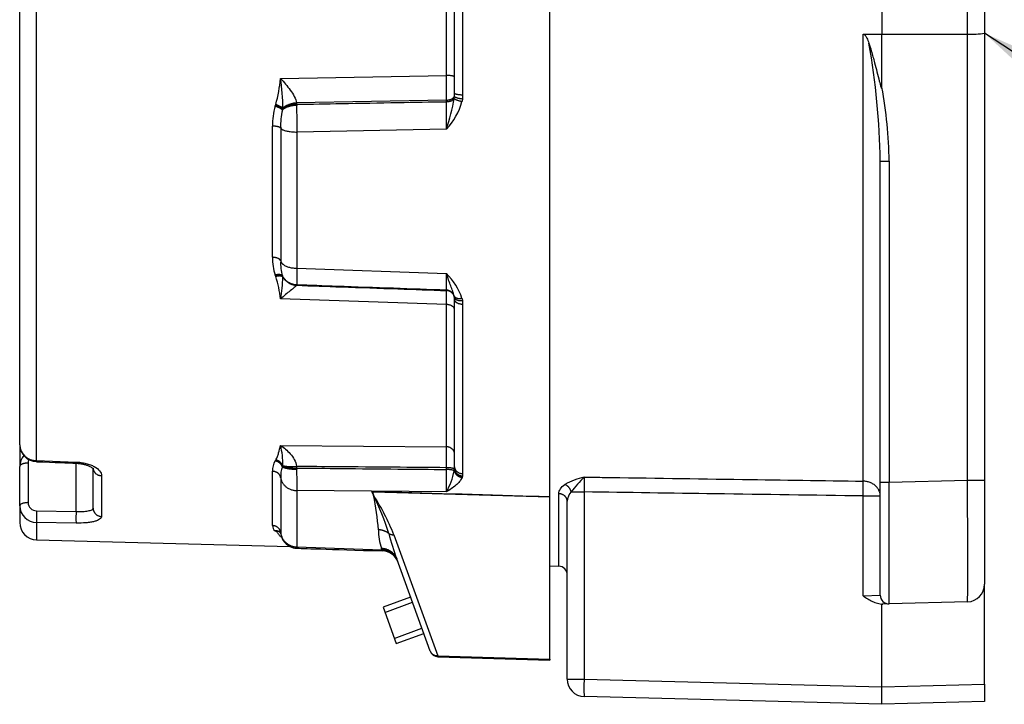
# Model space of a CAD drawing. Units: inches. Extents: x 1 to 33, y 0.8 to 21.2.
# Drawn here: x 21.3 to 24.9, y 9.2 to 11.6 of the extents above; entities that cross this region are included whole.
import ezdxf
from ezdxf.enums import TextEntityAlignment as Align
from ezdxf.lldxf.tags import DXFTag

# ---------------------------------------------------------------- set-up
doc = ezdxf.new("R2010")
doc.units = ezdxf.units.IN
doc.header["$MEASUREMENT"] = 0
for name, color, linetype in [('2-267', 7, 'Continuous'), ('6077-P', 7, 'Continuous'), ('6079-4P', 7, 'Continuous'), ('asize', 7, 'Continuous')]:
    doc.layers.add(name, color=color, linetype=linetype)
doc.styles.add('SEACAD_arial_ttf', font='ARIAL.TTF')
tags = doc.linetypes.add('HIDDEN2', pattern=[0.1875, 0.125, -0.0625]).pattern_tags.tags
tags[6:7] = [DXFTag(74, 4), DXFTag(75, 0), DXFTag(340, '0'), DXFTag(46, 0.0), DXFTag(50, 0.0), DXFTag(44, 0.0), DXFTag(45, 0.0)]
tags[4:5] = [DXFTag(74, 4), DXFTag(75, 0), DXFTag(340, '0'), DXFTag(46, 0.0), DXFTag(50, 0.0), DXFTag(44, 0.0), DXFTag(45, 0.0)]

# ---------------------------------------------------------------- blocks, each defined once
blk = doc.blocks.new('SEANNOT_GROUP3')
at = {"layer": 'asize', "linetype": 'Continuous'}
blk.add_hatch(color=7, dxfattribs=at).paths.add_polyline_path([(25.0613, 11.4712), (24.794, 11.5887), (25.0087, 11.3908)])
at = {"layer": 'asize', "color": 7, "linetype": 'Continuous'}
blk.add_line((25.8512, 10.8966), (26.142, 10.8966), dxfattribs=at)
blk.add_lwpolyline([(25.8512, 10.8966), (24.794, 11.5887)], dxfattribs=at)
at = {"layer": 'asize', "color": 7, "linetype": 'Continuous', "style": 'SEACAD_arial_ttf'}
blk.add_text('SEE NOTE 3', height=0.2, dxfattribs=at).set_placement((26.212, 10.9966), align=Align.TOP_LEFT)

msp = doc.modelspace()

# ---------------------------------------------------------------- linework, layer by layer
at = {"layer": '2-267', "color": 7, "linetype": 'Continuous'}
for p, q in [((22.7314, 9.561), (22.6321, 9.5248)), ((22.6321, 9.5248), (22.6793, 9.3951)), ((22.6793, 9.3951), (22.7786, 9.4313))]:
    msp.add_line(p, q, dxfattribs=at)
at = {"layer": '2-267', "color": 7, "linetype": 'HIDDEN2'}
for p, q in [((22.6387, 9.5068), (22.738, 9.543)), ((22.6728, 9.4131), (22.7721, 9.4493))]:
    msp.add_line(p, q, dxfattribs=at)
at = {"layer": '6077-P', "color": 7, "linetype": 'Continuous'}
for p, q in [((23.2315, 9.9216), (23.2315, 13.9555)), ((21.3265, 10.109), (21.3265, 12.2787)), ((21.3874, 10.0526), (21.3874, 12.2993)), ((22.889, 11.3736), (22.889, 12.2236)), ((22.9182, 12.2297), (22.9182, 11.3676)), ((22.8598, 11.437), (22.8598, 12.1602)), ((22.264, 11.4262), (22.8598, 11.437)), ((22.8879, 11.3544), (22.8886, 11.3618)), ((22.8886, 11.3618), (22.889, 11.3736)), ((22.9182, 11.3676), (22.9174, 11.353)), ((22.2446, 11.3266), (22.2458, 11.3297)), ((22.2458, 11.3297), (22.2469, 11.3325)), ((22.8601, 11.3483), (22.3216, 11.3381)), ((22.3216, 11.3381), (22.3218, 11.3332)), ((22.3218, 11.3332), (22.3219, 11.3293)), ((22.8601, 11.3427), (22.8601, 11.3483)), ((22.9174, 11.353), (22.916, 11.3437)), ((22.2713, 11.3157), (22.2706, 11.3129)), ((22.272, 11.3192), (22.2713, 11.3157)), ((22.2354, 10.7832), (22.2354, 11.2546)), ((22.2644, 11.2476), (22.2644, 10.77)), ((22.8598, 11.2435), (22.3224, 11.2335)), ((22.3224, 11.2335), (22.3224, 10.7438)), ((22.3224, 10.7438), (22.8598, 10.7245)), ((22.2458, 10.7163), (22.2446, 10.7191)), ((22.2469, 10.7139), (22.2458, 10.7163)), ((22.2706, 10.7165), (22.2713, 10.7144)), ((22.2713, 10.7144), (22.272, 10.7124)), ((22.3218, 10.6838), (22.3216, 10.6825)), ((22.3219, 10.6848), (22.3218, 10.6838)), ((22.8601, 10.6636), (22.8601, 10.6651)), ((22.8598, 10.6133), (22.264, 10.6335)), ((22.8886, 10.6391), (22.8879, 10.6438)), ((22.889, 10.6315), (22.8886, 10.6391)), ((22.889, 10.0304), (22.889, 10.6315)), ((22.916, 10.6355), (22.9174, 10.6275)), ((22.9174, 10.6275), (22.9182, 10.6149)), ((22.9182, 10.6149), (22.9182, 10.0054)), ((22.8598, 10.1019), (22.8598, 10.6133)), ((21.3265, 10.109), (21.3265, 10.0316)), ((22.264, 10.1068), (22.8598, 10.1019)), ((21.3874, 10.0526), (21.5292, 10.0472)), ((22.2446, 10.0516), (22.2458, 10.0532)), ((22.2458, 10.0532), (22.2469, 10.0547)), ((21.3265, 9.8893), (21.3265, 10.0316)), ((21.3567, 10.0435), (21.3567, 9.9012)), ((21.5292, 9.8694), (21.5292, 10.0427)), ((21.5905, 9.881), (21.5905, 10.0254)), ((22.2354, 9.8186), (22.2354, 10.0138)), ((22.2713, 10.0314), (22.2706, 10.0296)), ((22.272, 10.0343), (22.2713, 10.0314)), ((22.3216, 10.0312), (22.3218, 10.0255)), ((22.3218, 10.0255), (22.3219, 10.0211)), ((22.8601, 10.0203), (22.8601, 10.0268)), ((22.8879, 10.0155), (22.8886, 10.0213)), ((22.8886, 10.0213), (22.889, 10.0304)), ((21.6207, 9.998), (21.6207, 9.8514)), ((22.2644, 9.9908), (22.2644, 9.793)), ((22.9174, 9.9972), (22.916, 9.9921)), ((22.9182, 10.0054), (22.9174, 9.9972)), ((22.3224, 9.9446), (22.3224, 9.7418)), ((22.8598, 9.9395), (22.3224, 9.9446)), ((22.5908, 9.9409), (22.5945, 9.9407)), ((22.5945, 9.9407), (22.5962, 9.9406)), ((22.5962, 9.9406), (23.2315, 9.9215)), ((23.2315, 9.9215), (23.2315, 9.9216)), ((23.2315, 9.339), (23.2315, 9.9215)), ((21.3265, 9.8893), (21.3265, 9.8299)), ((21.3874, 9.872), (21.5292, 9.8694)), ((21.3874, 9.8301), (21.3874, 9.7674)), ((21.5292, 9.8275), (21.3874, 9.8301)), ((21.3874, 9.7674), (22.2974, 9.7436)), ((22.2458, 9.7992), (22.2446, 9.7999)), ((22.2469, 9.7985), (22.2458, 9.7992)), ((22.2672, 9.7784), (22.264, 9.7785)), ((22.6712, 9.7858), (22.8294, 9.351)), ((22.3224, 9.7418), (22.628, 9.732)), ((22.628, 9.732), (22.6264, 9.7361)), ((22.802, 9.367), (22.6812, 9.6988)), ((22.8293, 9.3472), (22.8294, 9.351)), ((22.8293, 9.3472), (23.2315, 9.3352)), ((22.8294, 9.351), (23.2315, 9.339)), ((23.2315, 9.339), (23.2315, 9.3352))]:
    msp.add_line(p, q, dxfattribs=at)
for centre, radius, start, end in [((7.1226, 11.3411), 15.7375, 0.02644, 0.34936), ((21.7078, 11.4796), 0.5588, 344.7305, 354.5116), ((21.6224, 11.3248), 0.6496, 359.5041, 8.9801), ((22.4459, 11.2643), 0.2108, 162.8022, 182.6305), ((29.9571, 11.3288), 7.6353, 179.996, 180.71479), ((22.161, 11.4796), 0.7376, 341.3359, 350.2296), ((22.6862, 11.4067), 0.2382, 316.7663, 344.6596), ((7.7208, 11.3377), 15.1393, 359.64361, 0.01896), ((22.5077, 11.2577), 0.2435, 166.8936, 182.3731), ((22.402, 10.7744), 0.1668, 176.9848, 199.358), ((22.4217, 10.7609), 0.1576, 176.6828, 196.3834), ((27.4137, 10.663), 5.0919, 179.0909, 179.7543), ((13.5532, 10.6491), 9.3069, 0.09862, 0.46449), ((22.7112, 10.5685), 0.2154, 18.1067, 46.3952), ((21.8271, 10.5823), 0.4399, 6.6868, 17.4111), ((21.8669, 10.7133), 0.405, 348.6375, 359.866), ((11.9684, 10.7014), 10.8918, 359.53659, 359.8015), ((21.3861, 10.1122), 0.0597, 183.0746, 271.2302), ((21.388, 10.1097), 0.0612, 180.8016, 269.1122), ((22.0074, 10.042), 0.2647, 358.332, 14.1665), ((14.7962, 10.0331), 8.0639, 359.95525, 0.48871), ((21.3879, 10.0311), 0.061, 139.8632, 179.5037), ((21.3875, 10.0423), 0.0309, 154.1834, 177.7673), ((22.2987, 10.0184), 0.0635, 148.4798, 184.1098), ((22.3589, 9.9957), 0.0946, 159.0385, 182.9855), ((25.8285, 10.0101), 3.5067, 179.8199, 181.07), ((15.4858, 10.0065), 7.3743, 359.47897, 0.10701), ((22.6512, 10.0597), 0.2408, 330.0375, 349.4185), ((28.1103, 12.9487), 6.2858, 208.58763, 208.72189), ((20.6111, 9.4128), 2.0525, 14.5371, 14.9034), ((21.1894, 9.7552), 1.419, 6.9948, 7.5069), ((21.8941, 9.4749), 0.837, 21.8024, 32.7727), ((21.7085, 9.738), 0.9094, 4.1308, 12.0575), ((21.7495, 9.5101), 0.9457, 17.2519, 26.2258), ((21.3873, 9.8908), 0.0608, 181.4497, 270.1047), ((21.3867, 9.902), 0.03, 181.5937, 271.2261), ((21.389, 9.8299), 0.0625, 180, 268.5), ((22.2548, 9.8166), 0.0195, 174.1562, 238.4001), ((22.8291, 9.8034), 0.2136, 179.9764, 198.3853), ((22.2528, 9.7865), 0.012, 11.6494, 49.0217), ((22.324, 9.7973), 0.06, 187.9, 268.0844), ((23.763, 10.0865), 1.1491, 194.9255, 199.7178), ((22.324, 9.7973), 0.06, 243.6371, 268.0918), ((22.6288, 9.6676), 0.06, 20.0107, 88.4521), ((22.6288, 9.6676), 0.06, 20.0052, 88.3229), ((22.8302, 9.3772), 0.03, 200, 268.2839)]:
    msp.add_arc(centre, radius, start, end, dxfattribs=at)
for points, weights in [([(22.889, 11.4318), (22.889, 11.4369), (22.8598, 11.437)], [1, 0.716301943425, 1]), ([(22.8601, 11.3483), (22.8847, 11.3488), (22.8886, 11.3618)], [1, 0.773618418334, 1]), ([(22.8886, 11.3618), (22.8916, 11.356), (22.9174, 11.353)], [1, 0.755464611588, 1]), ([(22.889, 11.3736), (22.889, 11.3678), (22.9182, 11.3676)], [1, 0.716301943425, 1]), ([(22.2706, 11.3129), (22.2642, 11.3198), (22.2446, 11.3266)], [1, 0.82246982392, 1]), ([(22.2713, 11.3157), (22.2648, 11.3226), (22.2458, 11.3297)], [1, 0.828119689333, 1]), ([(22.272, 11.3192), (22.2649, 11.3259), (22.2469, 11.3325)], [1, 0.842055726228, 1]), ([(22.3219, 11.3293), (22.2866, 11.3287), (22.2706, 11.3129)], [1, 0.861863065417, 1]), ([(22.3218, 11.3332), (22.2877, 11.3319), (22.2713, 11.3157)], [1, 0.86898180381, 1]), ([(22.3216, 11.3381), (22.2885, 11.3355), (22.272, 11.3192)], [1, 0.875361017796, 1]), ([(22.8601, 11.3427), (22.882, 11.3431), (22.8879, 11.3544)], [1, 0.807988027282, 1]), ([(22.8879, 11.3544), (22.8924, 11.3484), (22.916, 11.3437)], [1, 0.780505088135, 1]), ([(22.2644, 11.2476), (22.2614, 11.2545), (22.2354, 11.2546)], [1, 0.755313309668, 1]), ([(22.2644, 11.2476), (22.2704, 11.2339), (22.3224, 11.2335)], [1, 0.755313309668, 1]), ([(22.2644, 10.77), (22.2614, 10.7828), (22.2354, 10.7832)], [1, 0.755313309668, 1]), ([(22.2644, 10.77), (22.2704, 10.7445), (22.3224, 10.7438)], [1, 0.755313309668, 1]), ([(22.2706, 10.7165), (22.2642, 10.7247), (22.2446, 10.7191)], [1, 0.822469823918, 1]), ([(22.2713, 10.7144), (22.2648, 10.7222), (22.2458, 10.7163)], [1, 0.828119689334, 1]), ([(22.272, 10.7124), (22.2649, 10.7193), (22.2469, 10.7139)], [1, 0.842055726227, 1]), ([(22.2706, 10.7165), (22.2866, 10.6861), (22.3219, 10.6848)], [1, 0.861863065419, 1]), ([(22.2713, 10.7144), (22.2877, 10.6851), (22.3218, 10.6838)], [1, 0.868981803809, 1]), ([(22.272, 10.7124), (22.2885, 10.6841), (22.3216, 10.6825)], [1, 0.875361017796, 1]), ([(22.8879, 10.6438), (22.882, 10.6643), (22.8601, 10.6651)], [1, 0.807988027282, 1]), ([(22.8886, 10.6391), (22.8847, 10.6628), (22.8601, 10.6636)], [1, 0.773618418334, 1]), ([(22.8879, 10.6438), (22.8924, 10.6319), (22.916, 10.6355)], [1, 0.780505088136, 1]), ([(22.8886, 10.6391), (22.8916, 10.6254), (22.9174, 10.6275)], [1, 0.755464611589, 1]), ([(22.889, 10.6315), (22.889, 10.6154), (22.9182, 10.6149)], [1, 0.716301943425, 1]), ([(22.889, 10.5961), (22.889, 10.6128), (22.8598, 10.6133)], [1, 0.716301943424, 1]), ([(22.889, 10.0773), (22.889, 10.1012), (22.8598, 10.1019)], [1, 0.716301943425, 1]), ([(21.387, 10.0482), (21.3871, 10.0482), (21.3874, 10.0526)], [1, 0.96409884354, 1]), ([(22.2706, 10.0296), (22.2642, 10.0475), (22.2446, 10.0516)], [1, 0.822469823915, 1]), ([(22.2713, 10.0314), (22.2648, 10.049), (22.2458, 10.0532)], [1, 0.828119689333, 1]), ([(22.272, 10.0343), (22.2649, 10.0508), (22.2469, 10.0547)], [1, 0.842055726228, 1]), ([(21.3567, 10.0435), (21.3265, 10.0432), (21.3265, 10.0316)], [1, 0.716301943425, 1]), ([(21.5288, 10.0429), (21.5289, 10.0428), (21.5292, 10.0472)], [1, 0.963452445007, 1]), ([(21.5905, 10.0254), (21.5905, 9.9987), (21.6207, 9.998)], [1, 0.716301943425, 1]), ([(22.2644, 9.9908), (22.2614, 10.0132), (22.2354, 10.0138)], [1, 0.755313309668, 1]), ([(22.2706, 10.0296), (22.2866, 10.0215), (22.3219, 10.0211)], [1, 0.861863065418, 1]), ([(22.2713, 10.0314), (22.2877, 10.0251), (22.3218, 10.0255)], [1, 0.868981803808, 1]), ([(22.272, 10.0343), (22.2885, 10.0292), (22.3216, 10.0312)], [1, 0.875361017797, 1]), ([(22.8886, 10.0213), (22.8847, 10.0266), (22.8601, 10.0268)], [1, 0.773618418334, 1]), ([(22.8879, 10.0155), (22.882, 10.0201), (22.8601, 10.0203)], [1, 0.807988027282, 1]), ([(22.8879, 10.0155), (22.8924, 9.9951), (22.916, 9.9921)], [1, 0.780505088137, 1]), ([(22.8886, 10.0213), (22.8916, 9.9994), (22.9174, 9.9972)], [1, 0.755464611588, 1]), ([(22.889, 10.0304), (22.889, 10.006), (22.9182, 10.0054)], [1, 0.716301943425, 1]), ([(22.2644, 9.9908), (22.2704, 9.9458), (22.3224, 9.9446)], [1, 0.755313309668, 1]), ([(21.3567, 9.9012), (21.3265, 9.9009), (21.3265, 9.8893)], [1, 0.716301943425, 1]), ([(21.3874, 9.872), (21.3863, 9.8389), (21.3874, 9.8301)], [1, 0.654846403775, 1]), ([(21.5905, 9.881), (21.5905, 9.8521), (21.6207, 9.8514)], [1, 0.716301943425, 1]), ([(21.5292, 9.8694), (21.5281, 9.8364), (21.5292, 9.8275)], [1, 0.655653898711, 1]), ([(22.2644, 9.793), (22.2614, 9.8179), (22.2354, 9.8186)], [1, 0.755313309669, 1]), ([(22.6526, 9.7905), (22.6366, 9.8031), (22.6155, 9.8035)], [1, 0.943690680645, 1]), ([(22.2607, 9.7956), (22.2535, 9.8004), (22.2446, 9.7999)], [1, 0.953631146546, 1]), ([(22.261, 9.7954), (22.2541, 9.7997), (22.2458, 9.7992)], [1, 0.958587646366, 1]), ([(22.2622, 9.7946), (22.2553, 9.799), (22.2469, 9.7985)], [1, 0.957626068251, 1]), ([(22.2644, 9.793), (22.2704, 9.7431), (22.3224, 9.7418)], [1, 0.755313309668, 1]), ([(22.6526, 9.7905), (22.6606, 9.7851), (22.6712, 9.7858)], [1, 0.941536337295, 1]), ([(22.6812, 9.6988), (22.6677, 9.7361), (22.6264, 9.7361)], [1, 0.822791015333, 1]), ([(22.6828, 9.6946), (22.6692, 9.732), (22.628, 9.732)], [1, 0.822988511966, 1]), ([(22.802, 9.367), (22.8083, 9.3497), (22.8294, 9.351)], [1, 0.813457774729, 1])]:
    msp.add_rational_spline(points, weights, degree=2, dxfattribs=at)
for points, knots in [([(22.264, 11.4262), (22.2762, 11.4126), (22.2882, 11.3988), (22.3043, 11.3767), (22.3093, 11.3692), (22.3174, 11.3539), (22.3206, 11.3459), (22.3216, 11.3381)], [0, 0, 0, 0, 0.5, 0.5, 0.75, 0.75, 1, 1, 1, 1]), ([(22.3218, 11.3332), (22.3755, 11.3341), (22.4291, 11.3351), (22.4828, 11.336), (22.5505, 11.3372), (22.6182, 11.3384), (22.6859, 11.3396), (22.744, 11.3406), (22.802, 11.3417), (22.8601, 11.3427)], [0, 0, 0, 0, 0.298957, 0.298957, 0.298957, 0.676345, 0.676345, 0.676345, 1, 1, 1, 1]), ([(22.8879, 10.6438), (22.8867, 10.6496), (22.8849, 10.6555), (22.8807, 10.6677), (22.8783, 10.6739), (22.8732, 10.6872), (22.8706, 10.6942), (22.8652, 10.7088), (22.8625, 10.7165), (22.8598, 10.7245)], [0, 0, 0, 0, 0.25, 0.25, 0.5, 0.5, 0.75, 0.75, 1, 1, 1, 1]), ([(22.3216, 10.6825), (22.3206, 10.6804), (22.3174, 10.6776), (22.3093, 10.6709), (22.3043, 10.6671), (22.2882, 10.6544), (22.2762, 10.6447), (22.264, 10.6335)], [0, 0, 0, 0, 0.25, 0.25, 0.5, 0.5, 1, 1, 1, 1]), ([(22.3216, 10.6825), (22.3753, 10.6806), (22.429, 10.6787), (22.4828, 10.6768), (22.5505, 10.6745), (22.6182, 10.6721), (22.6859, 10.6697), (22.744, 10.6677), (22.802, 10.6656), (22.8601, 10.6636)], [0, 0, 0, 0, 0.299301, 0.299301, 0.299301, 0.676505, 0.676505, 0.676505, 1, 1, 1, 1]), ([(22.8601, 10.6651), (22.7968, 10.6673), (22.7336, 10.6695), (22.6703, 10.6717), (22.6026, 10.674), (22.5349, 10.6764), (22.4672, 10.6787), (22.4187, 10.6804), (22.3703, 10.6821), (22.3218, 10.6838)], [0, 0, 0, 0, 0.352637, 0.352637, 0.352637, 0.730025, 0.730025, 0.730025, 1, 1, 1, 1]), ([(22.2469, 10.0547), (22.2483, 10.0567), (22.2493, 10.0587), (22.2512, 10.0629), (22.252, 10.065), (22.2544, 10.0714), (22.2557, 10.0757), (22.2596, 10.0888), (22.2618, 10.0977), (22.264, 10.1068)], [0, 0, 0, 0, 0.125, 0.125, 0.25, 0.25, 0.5, 0.5, 1, 1, 1, 1]), ([(22.264, 10.1068), (22.2762, 10.0987), (22.2882, 10.089), (22.3043, 10.0704), (22.3093, 10.0637), (22.3174, 10.0486), (22.3206, 10.0402), (22.3216, 10.0312)], [0, 0, 0, 0, 0.5, 0.5, 0.75, 0.75, 1, 1, 1, 1]), ([(21.5288, 10.0427), (21.5307, 10.0427), (21.5364, 10.0426), (21.5469, 10.0412), (21.5589, 10.0388), (21.5697, 10.0354), (21.5786, 10.0316), (21.5851, 10.0278), (21.5892, 10.0245), (21.5909, 10.0225), (21.5912, 10.0221), (21.5912, 10.0221)], [0, 0, 0, 0, 0.0422309, 0.1502282, 0.2578624, 0.3646894, 0.4696172, 0.5720031, 0.6613053, 0.7564189, 0.820378, 0.820378, 0.820378, 0.820378]), ([(21.5292, 10.0472), (21.5353, 10.0469), (21.5414, 10.0464), (21.5533, 10.0447), (21.5591, 10.0436), (21.5703, 10.0407), (21.5755, 10.0391), (21.5855, 10.0353), (21.5902, 10.0331), (21.6027, 10.0262), (21.6094, 10.0208), (21.6183, 10.0097), (21.6207, 10.0038), (21.6207, 9.998)], [0, 0, 0, 0, 0.125, 0.125, 0.25, 0.25, 0.375, 0.375, 0.5, 0.5, 0.75, 0.75, 1, 1, 1, 1]), ([(22.8601, 10.0268), (22.7968, 10.0273), (22.7336, 10.0278), (22.6703, 10.0283), (22.6026, 10.0289), (22.5349, 10.0294), (22.4672, 10.03), (22.4186, 10.0304), (22.3701, 10.0308), (22.3216, 10.0312)], [0, 0, 0, 0, 0.352464, 0.352464, 0.352464, 0.729668, 0.729668, 0.729668, 1, 1, 1, 1]), ([(22.3218, 10.0255), (22.3755, 10.025), (22.4291, 10.0245), (22.4828, 10.0239), (22.5505, 10.0233), (22.6182, 10.0226), (22.6859, 10.022), (22.744, 10.0214), (22.802, 10.0209), (22.8601, 10.0203)], [0, 0, 0, 0, 0.298957, 0.298957, 0.298957, 0.676345, 0.676345, 0.676345, 1, 1, 1, 1]), ([(22.916, 9.9921), (22.9141, 9.9868), (22.9111, 9.9819), (22.9035, 9.9724), (22.8989, 9.9678), (22.8888, 9.9592), (22.8833, 9.9551), (22.8718, 9.9471), (22.8658, 9.9432), (22.8598, 9.9395)], [0, 0, 0, 0, 0.25, 0.25, 0.5, 0.5, 0.75, 0.75, 1, 1, 1, 1]), ([(23.2315, 9.9216), (23.2111, 9.9222), (23.1907, 9.9228), (23.1703, 9.9234), (22.9771, 9.9293), (22.784, 9.9351), (22.5908, 9.9409)], [0, 0, 0, 0, 0.095478, 0.095478, 0.095478, 1, 1, 1, 1]), ([(21.5292, 9.8694), (21.5333, 9.8693), (21.5373, 9.8692), (21.5453, 9.8693), (21.5492, 9.8694), (21.5566, 9.8697), (21.5602, 9.87), (21.5668, 9.8707), (21.5699, 9.8711), (21.5783, 9.8726), (21.5829, 9.8739), (21.5889, 9.8771), (21.5905, 9.8789), (21.5905, 9.881)], [0, 0, 0, 0, 0.125, 0.125, 0.25, 0.25, 0.375, 0.375, 0.5, 0.5, 0.75, 0.75, 1, 1, 1, 1]), ([(21.6207, 9.8514), (21.6207, 9.8496), (21.6201, 9.8478), (21.6179, 9.8445), (21.6161, 9.8428), (21.6116, 9.8398), (21.6089, 9.8384), (21.6024, 9.8357), (21.5986, 9.8345), (21.5902, 9.8324), (21.5856, 9.8315), (21.5757, 9.8299), (21.5703, 9.8292), (21.5537, 9.8277), (21.5415, 9.8273), (21.5292, 9.8275)], [0, 0, 0, 0, 0.125, 0.125, 0.25, 0.25, 0.375, 0.375, 0.5, 0.5, 0.625, 0.625, 0.75, 0.75, 1, 1, 1, 1]), ([(22.264, 9.7785), (22.2618, 9.7815), (22.2596, 9.7846), (22.2557, 9.7896), (22.2544, 9.7914), (22.252, 9.794), (22.2512, 9.7949), (22.2493, 9.7967), (22.2483, 9.7976), (22.2469, 9.7985)], [0, 0, 0, 0, 0.5, 0.5, 0.75, 0.75, 0.875, 0.875, 1, 1, 1, 1]), ([(22.3224, 9.7418), (22.3223, 9.7396), (22.3223, 9.7382), (22.3222, 9.7374), (22.3221, 9.7373), (22.3221, 9.7373)], [0, 0, 0, 0, 0.25, 0.25, 0.3397819, 0.3397819, 0.3397819, 0.3397819])]:
    msp.add_open_spline(points, degree=3, knots=knots, dxfattribs=at)
for points in [[(21.387, 10.0482), (21.4532, 10.0457), (21.5004, 10.0439), (21.5288, 10.0429)], [(22.2667, 9.7821), (22.2658, 9.781), (22.2649, 9.7798), (22.264, 9.7785)], [(22.2672, 9.779), (22.2661, 9.7789), (22.2651, 9.7787), (22.264, 9.7785)], [(22.2644, 9.793), (22.2644, 9.7912), (22.2645, 9.7898), (22.2646, 9.7886)], [(22.3221, 9.7373), (22.3332, 9.737), (22.436, 9.7337), (22.6305, 9.7275)], [(22.3221, 9.7373), (22.3332, 9.737), (22.436, 9.7337), (22.6306, 9.7275)], [(22.6307, 9.7275), (22.6306, 9.7276), (22.6297, 9.7291), (22.628, 9.732)]]:
    msp.add_open_spline(points, degree=3, dxfattribs=at)
at = {"layer": '6079-4P', "color": 7, "linetype": 'Continuous'}
for p, q in [((24.4252, 11.7562), (24.4252, 11.5852)), ((24.7327, 11.5856), (24.7327, 11.7564)), ((24.794, 11.7576), (24.794, 11.5887)), ((24.3577, 11.5853), (24.4252, 11.5852)), ((24.3577, 9.9783), (24.3577, 11.5853)), ((24.4252, 11.5852), (24.7327, 11.5856)), ((24.4252, 11.3946), (24.4252, 11.5852)), ((24.7327, 9.982), (24.7327, 11.5856)), ((24.794, 11.5887), (24.794, 9.982)), ((24.419, 9.9747), (24.419, 11.1292)), ((24.419, 11.1292), (24.4508, 11.1292)), ((24.4508, 11.1292), (24.4508, 9.9747)), ((24.4508, 9.9747), (24.7327, 9.982)), ((24.7327, 9.982), (24.794, 9.982)), ((24.794, 9.982), (24.794, 9.6077)), ((24.419, 9.5683), (24.419, 9.9747)), ((24.419, 9.9747), (24.4508, 9.9747)), ((23.2638, 9.6728), (23.2638, 9.9333)), ((23.3087, 9.9396), (23.3549, 9.9396)), ((23.3549, 9.9396), (23.3549, 9.2671)), ((24.3577, 9.9251), (24.419, 9.9251)), ((24.3577, 9.5659), (24.3577, 9.9251)), ((23.294, 9.2671), (23.294, 9.9061)), ((23.2315, 9.6736), (23.2638, 9.6728)), ((24.794, 9.2488), (24.794, 9.6077)), ((24.3577, 9.5659), (24.419, 9.5683)), ((24.4282, 9.5367), (24.4252, 9.5366)), ((24.4252, 9.2391), (24.4252, 9.5366)), ((24.4508, 9.5373), (24.4282, 9.5367)), ((24.7327, 9.5447), (24.4508, 9.5373)), ((23.294, 9.2666), (23.294, 9.2671)), ((23.294, 9.2671), (23.3549, 9.2671)), ((23.3549, 9.2671), (24.4252, 9.2391)), ((24.4252, 9.2391), (24.794, 9.2488)), ((24.4252, 9.1761), (24.4252, 9.2391)), ((24.794, 9.2488), (24.794, 9.1858)), ((24.4252, 9.1761), (23.3549, 9.2042)), ((24.794, 9.1858), (24.4252, 9.1761))]:
    msp.add_line(p, q, dxfattribs=at)
for centre, radius, start, end in [((24.7463, 11.9189), 0.3336, 267.6594, 278.2261), ((21.81, 11.0913), 2.6093, 0.8331, 10.1872), ((22.8462, 11.108), 1.6048, 0.7562, 10.287), ((23.4147, 9.7361), 0.2639, 103.1015, 119.229), ((23.6951, 9.6526), 0.4813, 134.9791, 143.3913), ((24.8364, 9.9663), 1.4818, 178.9669, 181.0331), ((23.3418, 9.9051), 0.0477, 133.7503, 178.8671), ((23.263, 9.6418), 0.031, 0, 88.5), ((24.731, 9.6077), 0.063, 271.5, 0), ((24.45, 9.5683), 0.031, 180, 271.5), ((23.3565, 9.2666), 0.0625, 180, 268.5), ((23.9953, 9.2356), 0.6412, 177.1852, 182.8148)]:
    msp.add_arc(centre, radius, start, end, dxfattribs=at)
for points, knots in [([(24.3577, 11.5853), (24.3594, 11.5853), (24.361, 11.5846), (24.3637, 11.5825), (24.3648, 11.5813), (24.3679, 11.5773), (24.3695, 11.5743), (24.3738, 11.5654), (24.3761, 11.5591), (24.3782, 11.5528)], [0, 0, 0, 0, 0.125, 0.125, 0.25, 0.25, 0.5, 0.5, 1, 1, 1, 1]), ([(24.3782, 11.5528), (24.3811, 11.5436), (24.384, 11.5344), (24.3867, 11.5252), (24.3908, 11.511), (24.3948, 11.4968), (24.3986, 11.4825), (24.4044, 11.4607), (24.4098, 11.4388), (24.4155, 11.417), (24.4175, 11.4092), (24.4194, 11.4014), (24.4221, 11.3938), (24.4224, 11.3931), (24.4227, 11.3924), (24.423, 11.3917), (24.4231, 11.3914), (24.4232, 11.3912), (24.4233, 11.3909), (24.4234, 11.3908), (24.4235, 11.3906), (24.4236, 11.3905), (24.4236, 11.3904), (24.4237, 11.3903), (24.4238, 11.3902), (24.4238, 11.3901), (24.4239, 11.39), (24.424, 11.3899), (24.4241, 11.3898), (24.4241, 11.3898), (24.4242, 11.3898), (24.4242, 11.3898), (24.4242, 11.3897), (24.4243, 11.3897), (24.4243, 11.3897), (24.4244, 11.3897), (24.4244, 11.3897), (24.4244, 11.3897), (24.4245, 11.3898), (24.4245, 11.3898), (24.4245, 11.3898), (24.4246, 11.3898), (24.4246, 11.3899), (24.4246, 11.3899), (24.4247, 11.39), (24.4247, 11.3901), (24.4249, 11.3904), (24.4249, 11.3908), (24.425, 11.3911), (24.4252, 11.3923), (24.4252, 11.3934), (24.4252, 11.3946)], [0, 0, 0, 0, 0.165195, 0.165195, 0.165195, 0.418575, 0.418575, 0.418575, 0.805498, 0.805498, 0.805498, 0.943472, 0.943472, 0.943472, 0.956656, 0.956656, 0.956656, 0.961124, 0.961124, 0.961124, 0.964218, 0.964218, 0.964218, 0.966358, 0.966358, 0.966358, 0.968501, 0.968501, 0.968501, 0.969387, 0.969387, 0.969387, 0.970291, 0.970291, 0.970291, 0.970833, 0.970833, 0.970833, 0.971375, 0.971375, 0.971375, 0.972139, 0.972139, 0.972139, 0.973578, 0.973578, 0.973578, 0.979933, 0.979933, 0.979933, 1, 1, 1, 1]), ([(23.3549, 9.9931), (23.3766, 9.9927), (23.3983, 9.9924), (23.42, 9.9921), (23.5879, 9.9896), (23.7558, 9.9872), (23.9237, 9.9847), (24.0684, 9.9826), (24.213, 9.9804), (24.3577, 9.9783)], [0, 0, 0, 0, 0.0649, 0.0649, 0.0649, 0.567278, 0.567278, 0.567278, 1, 1, 1, 1]), ([(23.2638, 9.9333), (23.2638, 9.9391), (23.2657, 9.9449), (23.2731, 9.9562), (23.2785, 9.9615), (23.2859, 9.9663)], [0, 0, 0, 0, 0.5, 0.5, 1, 1, 1, 1]), ([(24.3577, 9.9251), (24.1804, 9.9277), (24.0031, 9.9302), (23.8258, 9.9328), (23.6689, 9.9351), (23.5119, 9.9374), (23.3549, 9.9396)], [0, 0, 0, 0, 0.530347, 0.530347, 0.530347, 1, 1, 1, 1]), ([(24.3577, 9.5659), (24.363, 9.5624), (24.3684, 9.5588), (24.3794, 9.552), (24.3849, 9.5489), (24.3965, 9.5433), (24.4024, 9.5409), (24.415, 9.5375), (24.4217, 9.5365), (24.4282, 9.5367)], [0, 0, 0, 0, 0.25, 0.25, 0.5, 0.5, 0.75, 0.75, 1, 1, 1, 1])]:
    msp.add_open_spline(points, degree=3, knots=knots, dxfattribs=at)
for points, weights in [([(24.3577, 9.9251), (24.3582, 9.9598), (24.3577, 9.9783)], [1, 0.876144878896, 1]), ([(24.419, 9.9251), (24.419, 9.977), (24.3577, 9.9783)], [1, 0.716301943425, 1]), ([(24.7327, 9.5447), (24.7343, 9.5447), (24.7327, 9.982)], [1, 0.707349006, 1]), ([(23.3087, 9.9396), (23.3032, 9.9595), (23.2859, 9.9663)], [1, 0.82067766703, 1]), ([(24.4508, 9.5373), (24.4516, 9.5373), (24.4508, 9.9747)], [1, 0.707349005971, 1]), ([(23.294, 9.9061), (23.294, 9.9326), (23.2638, 9.9333)], [1, 0.716301943433, 1])]:
    msp.add_rational_spline(points, weights, degree=2, dxfattribs=at)

# ---------------------------------------------------------------- block references
at = {"layer": 'asize'}
msp.add_blockref('SEANNOT_GROUP3', (0, 0), dxfattribs=at)

doc.saveas('drawing.dxf')
